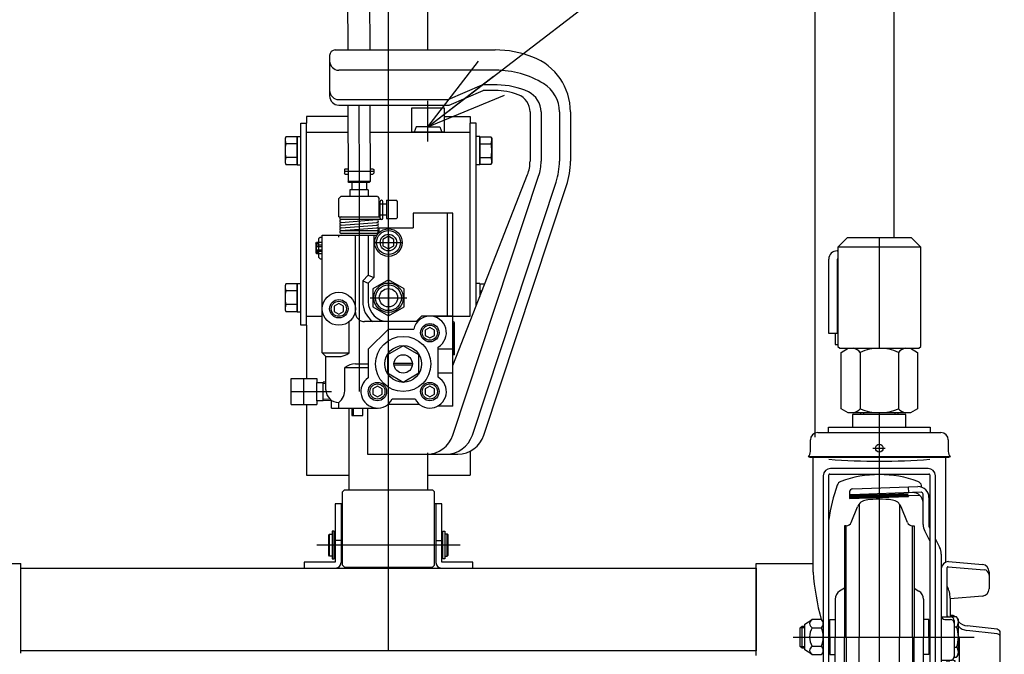
# Model space of a CAD drawing. Extents: x 17 to 367, y 11 to 246.
# Drawn here: x 38 to 73, y 61 to 84 of the extents above; entities that cross this region are included whole.
import ezdxf

# ---------------------------------------------------------------- set-up
doc = ezdxf.new("R2010")
doc.units = 0
doc.linetypes.add('CENTER', pattern=[51, 31.8, -6.4, 6.4, -6.4])
doc.linetypes.add('DASHED', pattern=[19.1, 12.7, -6.4])
doc.layers.get('0').update_dxf_attribs({"linetype": 'CONTINUOUS'})
for name, color, linetype in [('LAYER002', 7, 'CONTINUOUS'), ('LAYER004', 7, 'CONTINUOUS'), ('LAYER005', 7, 'CONTINUOUS'), ('LAYER007', 7, 'CONTINUOUS')]:
    doc.layers.add(name, color=color, linetype=linetype)
doc.styles.add('ED_VECTOR', font='MONOTXT.SHX', dxfattribs={"bigfont": 'BIGFONT.SHX'})

# ---------------------------------------------------------------- blocks, each defined once
blk = doc.blocks.new('BLKF072')
at = {"color": 3, "linetype": 'CONTINUOUS'}
for p, q in [((48.640518, 118.547418), (49.807181, 118.550444)), ((50.973844, 118.553469), (49.807181, 118.550444)), ((47.809317, 117.724098), (47.809428, 117.68147)), ((49.809767, 117.553324), (47.943107, 117.548483)), ((48.943103, 117.551077), (48.945091, 116.784413)), ((49.809767, 117.553324), (51.676427, 117.558165)), ((50.676431, 117.555572), (50.678419, 116.788908)), ((51.809304, 117.734472), (51.809414, 117.691844)), ((49.811842, 116.753327), (48.978511, 116.751166)), ((49.157514, 116.75163), (49.160124, 115.745202)), ((49.511843, 116.752549), (49.478596, 116.719129)), ((49.487288, 115.74605), (49.484678, 116.752478)), ((50.111841, 116.754105), (49.511843, 116.752549)), ((50.645172, 116.755488), (49.811842, 116.753327)), ((50.111841, 116.754105), (50.14526, 116.720858)), ((50.139006, 116.754175), (50.141616, 115.747747)), ((50.46878, 115.748596), (50.46617, 116.755024)), ((49.160124, 115.745202), (49.26461, 115.685237)), ((49.201277, 115.685073), (50.427939, 115.688254)), ((50.364606, 115.68809), (50.46878, 115.748596)), ((50.427939, 115.688254), (50.428458, 115.488255)), ((49.265128, 115.485238), (49.160955, 115.424733)), ((49.160955, 115.424733), (49.16168, 115.145204)), ((49.201277, 115.685073), (49.201795, 115.485074)), ((50.428458, 115.488255), (49.201795, 115.485074)), ((49.488119, 115.425581), (49.488844, 115.146052)), ((50.143172, 115.147749), (50.142447, 115.427278)), ((50.469611, 115.428127), (50.365125, 115.488091)), ((50.470336, 115.148598), (50.469611, 115.428127)), ((49.16168, 115.145204), (49.266166, 115.085239)), ((49.266166, 115.085239), (50.366162, 115.088092)), ((49.449499, 115.085715), (49.416252, 115.052295)), ((49.416252, 115.052295), (49.44304, 104.723097)), ((50.182829, 115.087617), (49.449499, 115.085715)), ((50.182829, 115.087617), (50.216249, 115.05437)), ((50.216249, 115.05437), (50.243044, 104.722489)), ((50.366162, 115.088092), (50.470336, 115.148598)), ((49.44582, 103.651119), (49.498794, 83.224683)), ((50.245814, 103.654363), (50.29882, 83.215904)), ((49.503981, 81.224683), (49.511171, 78.452418)), ((50.303984, 81.224683), (50.311168, 78.454493)), ((50.311168, 78.454493), (49.511171, 78.452418)), ((49.54459, 78.419172), (49.511171, 78.452418)), ((50.277921, 78.421073), (49.54459, 78.419172)), ((50.311168, 78.454493), (50.277921, 78.421073))]:
    blk.add_line(p, q, dxfattribs=at)
at = {"color": 6, "linetype": 'CENTER'}
for p, q in [((49.807181, 118.550444), (49.898791, 83.226449)), ((49.90398, 81.225647), (49.911256, 78.420123))]:
    blk.add_line(p, q, dxfattribs=at)
at = {"color": 5, "linetype": 'CENTER'}
for p, q in [((47.824541, 117.88151), (47.808909, 117.88147)), ((51.793264, 117.891803), (51.808896, 117.891843))]:
    blk.add_line(p, q, dxfattribs=at)
at = {"color": 8, "linetype": 'CONTINUOUS'}
blk.add_line((50.216249, 115.05437), (49.416252, 115.052295), dxfattribs=at)
at = {"color": 3, "linetype": 'CONTINUOUS'}
for centre, radius, start, end in [((49.824204, 111.986676), 6.666667, 100.22725, 101.951483), ((49.824204, 111.986676), 6.666667, 78.3457, 80.069934), ((48.609315, 117.726173), 0.8, 101.951483, 180.148592), ((51.009307, 117.732397), 0.8, 0.148592, 78.3457), ((47.942761, 117.681816), 0.133333, 180.148592, 270.148592), ((51.676082, 117.691498), 0.133333, 270.148592, 0.148592), ((48.978425, 116.784499), 0.033333, 180.148592, 270.148592), ((50.645086, 116.788821), 0.033333, 270.148592, 0.148592), ((49.323208, 115.937631), 0.252241, 270.148592, 310.578488), ((49.812226, 116.605272), 0.918611, 249.284527, 291.012656), ((50.3047, 115.940177), 0.252241, 229.718695, 270.148592), ((49.325035, 115.233152), 0.252241, 49.718695, 90.148592), ((49.817509, 114.568057), 0.918611, 69.284527, 111.012656), ((50.306527, 115.235697), 0.252241, 90.148592, 130.578488), ((49.324764, 115.337633), 0.252241, 270.148592, 310.578488), ((49.813782, 116.005274), 0.918611, 249.284527, 291.012656), ((50.306256, 115.340179), 0.252241, 229.718695, 270.148592)]:
    blk.add_arc(centre, radius, start, end, dxfattribs=at)
blk.add_point((49.816164, 115.086666), dxfattribs=at)
blk = doc.blocks.new('BLKF078')
at = {"color": 3, "linetype": 'CONTINUOUS'}
for p, q in [((51.976885, 80.443216), (51.910218, 80.243216)), ((52.410218, 80.443216), (51.976885, 80.443216)), ((52.410218, 80.443216), (52.843552, 80.443216)), ((52.843552, 80.443216), (52.910218, 80.243216)), ((52.410218, 80.243216), (51.910218, 80.243216)), ((52.410218, 80.243216), (52.910218, 80.243216))]:
    blk.add_line(p, q, dxfattribs=at)
blk = doc.blocks.new('EDTIP_ARROW_S')
at = {"color": 0, "linetype": 'CONTINUOUS'}
for q in [(-0.965926, 0.258819), (-1, 0), (-0.965926, -0.258819)]:
    blk.add_line((0, 0), q, dxfattribs=at)
blk = doc.blocks.new('EDDIM079')
at = {"layer": 'LAYER002', "color": 5, "linetype": 'CONTINUOUS'}
for p, q in [((52.410218, 80.443216), (69.16232, 93.306747)), ((69.16232, 93.306747), (79.140775, 93.306747))]:
    blk.add_line(p, q, dxfattribs=at)
at = {"layer": 'LAYER002', "color": 5, "linetype": 'CONTINUOUS', "xscale": 3, "yscale": 3, "rotation": 217.51978}
blk.add_blockref('EDTIP_ARROW_S', (52.410218, 80.443216), dxfattribs=at)
at = {"layer": 'LAYER002', "color": 3, "linetype": 'CONTINUOUS', "style": 'ED_VECTOR', "width": 0.833333}
blk.add_text('給油口', height=3, dxfattribs=at).set_placement((70.640771, 94.306738))
blk = doc.blocks.new('BLKF085')
at = {"layer": 'LAYER004', "color": 3, "linetype": 'CONTINUOUS'}
for p, q in [((69.743552, 70.009882), (67.810218, 70.009882)), ((67.810218, 70.009882), (67.810218, 69.556549)), ((68.110218, 70.009882), (68.110218, 70.076549)), ((68.776885, 70.009882), (68.776885, 69.556549)), ((69.443552, 70.076549), (69.443552, 70.009882)), ((69.743552, 69.556549), (69.743552, 70.009882)), ((66.543552, 69.356549), (71.010218, 69.356549)), ((66.930218, 69.35578), (66.930218, 69.556549)), ((66.930218, 69.556549), (70.623552, 69.556549)), ((70.623552, 69.556549), (70.623552, 69.35578)), ((66.276885, 68.669882), (66.276885, 69.089882)), ((71.276885, 69.089882), (71.276885, 68.669882)), ((66.270218, 68.449882), (66.203552, 68.473357)), ((71.283552, 68.449882), (66.270218, 68.449882)), ((66.376885, 64.299882), (66.376885, 68.449882)), ((71.176885, 68.436549), (71.176885, 64.653616)), ((71.350218, 68.473357), (71.283552, 68.449882)), ((66.976885, 67.853216), (70.576885, 67.853216)), ((70.543552, 68.053216), (67.010218, 68.053216)), ((66.743552, 67.786549), (66.743552, 60.686549)), ((66.943552, 60.686549), (66.943552, 67.819882)), ((70.610218, 67.819882), (70.610218, 60.686549)), ((70.810218, 60.686549), (70.810218, 67.786549)), ((67.575317, 65.976549), (67.510218, 65.976549)), ((69.978453, 65.976549), (70.043552, 65.976549)), ((66.076885, 62.409882), (66.343552, 62.576549)), ((66.676885, 62.576549), (66.343552, 62.576549)), ((65.910218, 62.280082), (65.976885, 62.343216)), ((65.910218, 61.606349), (65.910218, 62.280082)), ((65.976885, 62.343216), (66.076885, 62.343216)), ((66.076885, 61.476549), (66.076885, 62.409882)), ((66.343552, 62.283216), (66.676885, 62.283216)), ((65.976885, 61.543216), (65.910218, 61.606349)), ((66.076885, 61.543216), (65.976885, 61.543216)), ((66.343552, 61.309882), (66.076885, 61.476549)), ((66.676885, 61.603216), (66.343552, 61.603216)), ((66.343552, 61.309882), (66.676885, 61.309882)), ((66.743552, 60.686549), (66.943552, 60.686549)), ((70.610218, 60.686549), (70.810218, 60.686549)), ((67.575317, 57.909882), (67.510218, 57.909882)), ((69.978453, 57.909882), (70.043552, 57.909882))]:
    blk.add_line(p, q, dxfattribs=at)
at = {"layer": 'LAYER004', "color": 6, "linetype": 'CONTINUOUS'}
for p, q in [((68.200418, 70.076549), (68.200418, 70.009882)), ((69.353352, 70.009882), (69.353352, 70.076549)), ((71.350218, 68.473357), (66.203552, 68.473357)), ((68.041126, 66.756733), (68.04075, 61.943216)), ((69.512644, 66.756733), (69.51302, 61.943216)), ((67.575317, 61.943216), (67.575317, 65.976549)), ((69.978453, 61.943216), (69.978453, 65.976549)), ((66.076885, 62.280082), (65.910218, 62.280082)), ((65.976885, 61.543216), (65.976885, 62.343216)), ((67.575317, 61.943216), (67.575317, 57.909882)), ((68.041126, 57.129699), (68.04075, 61.943216)), ((69.512644, 57.129699), (69.51302, 61.943216)), ((69.978453, 61.943216), (69.978453, 57.909882)), ((65.910218, 61.606349), (66.076885, 61.606349))]:
    blk.add_line(p, q, dxfattribs=at)
at = {"layer": 'LAYER004', "color": 6, "linetype": 'CENTER'}
blk.add_line((65.655342, 61.943216), (72.221433, 61.943216), dxfattribs=at)
at = {"layer": 'LAYER004', "color": 3, "linetype": 'CONTINUOUS'}
blk.add_circle((68.776885, 68.789882), 0.14, dxfattribs=at)
for centre, radius, start, end in [((66.543552, 69.089882), 0.266667, 90, 180), ((71.010218, 69.089882), 0.266667, 0, 90), ((65.976885, 68.669882), 0.3, 319.073937, 0), ((71.576885, 68.669882), 0.3, 180, 220.926063), ((67.010218, 67.786549), 0.266667, 90, 180), ((66.976885, 67.819882), 0.033333, 90, 180), ((70.543552, 67.786549), 0.266667, 0, 90), ((70.576885, 67.819882), 0.033333, 0, 90), ((67.445901, 67.396991), 0.2, 110.128289, 166.097313), ((68.776885, 63.765464), 4.067752, 69.871711, 110.128289), ((70.107868, 67.396991), 0.2, 10.139926, 69.871711), ((73.429134, 65.255266), 6.554013, 160.481407, 171.713219), ((68.776885, 63.609882), 3.333333, 81.799099, 98.200901), ((75.374127, 64.935103), 9.019638, 184.038478, 195.15855), ((66.412325, 62.429882), 0.16199, 115.122296, 244.877704), ((66.548885, 62.429882), 0.194667, 311.11209, 48.88791), ((66.917001, 61.943216), 0.666667, 149.33617, 210.66383), ((65.843218, 61.943216), 0.900333, 337.812554, 22.187446), ((66.412325, 61.456549), 0.16199, 115.122296, 244.877704), ((66.548885, 61.456549), 0.194667, 311.11209, 48.88791), ((68.776885, 60.276549), 3.333333, 261.799099, 278.200901)]:
    blk.add_arc(centre, radius, start, end, dxfattribs=at)
at = {"layer": 'LAYER004', "color": 6, "linetype": 'CONTINUOUS'}
blk.add_arc((68.776885, 93.561549), 25.241667, 265.834869, 274.165131, dxfattribs=at)
at = {"layer": 'LAYER005', "color": 6, "linetype": 'CENTER'}
blk.add_line((68.540141, 68.789882), (68.985418, 68.789882), dxfattribs=at)
at = {"layer": 'LAYER005', "color": 3, "linetype": 'CONTINUOUS'}
for p, q in [((67.690218, 67.181076), (67.697733, 66.965887)), ((70.304229, 67.193122), (67.759608, 67.104262)), ((67.818817, 67.318981), (70.176885, 67.401327)), ((67.697733, 66.965887), (69.829767, 67.040339)), ((69.828525, 67.075891), (70.239696, 67.090249)), ((69.828809, 67.067748), (69.829767, 67.040339)), ((70.363552, 66.026463), (70.363552, 67.126159)), ((70.576885, 67.001327), (70.576885, 65.948927)), ((67.760753, 66.101628), (67.987587, 66.663062)), ((69.793016, 66.101628), (69.566182, 66.663062)), ((67.510218, 65.976549), (67.510218, 65.949882)), ((67.510218, 65.949882), (67.510218, 61.943216)), ((70.043552, 65.976549), (70.043552, 65.949882)), ((70.043552, 65.949882), (70.043552, 61.943216)), ((70.422703, 65.78234), (70.610218, 65.418113)), ((70.576885, 65.948927), (70.610218, 65.88418)), ((70.810218, 65.495703), (70.9644, 65.196222)), ((71.023552, 64.952099), (71.023552, 60.758088)), ((71.290218, 64.678898), (72.512754, 64.575214)), ((71.023552, 64.412231), (71.023552, 60.758088)), ((71.236885, 62.678094), (71.236885, 64.461741)), ((71.270218, 64.493146), (72.573304, 64.385808)), ((72.756885, 64.309501), (72.756885, 63.694542)), ((67.510218, 63.710775), (67.338158, 63.607078)), ((70.043552, 63.710775), (70.215612, 63.607078)), ((67.176885, 63.321585), (67.176885, 61.943216)), ((70.376885, 63.321585), (70.376885, 61.943216)), ((71.343552, 63.345785), (71.343552, 62.678094)), ((72.51346, 63.42889), (71.345223, 63.326682)), ((66.976885, 62.576549), (67.176885, 62.576549)), ((70.576885, 62.576549), (70.376885, 62.576549)), ((71.028675, 62.678094), (71.356885, 62.678094)), ((71.156885, 62.581365), (71.356885, 62.581365)), ((71.256885, 62.693216), (71.25607, 62.678094)), ((71.276885, 62.693216), (71.256885, 62.693216)), ((71.27607, 62.678094), (71.276885, 62.693216)), ((71.423552, 62.723785), (71.343552, 62.723785)), ((71.576885, 62.674526), (71.387521, 62.674526)), ((71.490218, 62.54476), (71.490218, 61.233529)), ((71.643552, 62.576549), (71.576885, 62.674526)), ((71.643552, 61.309882), (71.643552, 62.576549)), ((71.490218, 62.308871), (71.576885, 62.308871)), ((73.045173, 62.063598), (71.954127, 62.18675)), ((73.045173, 62.223478), (71.966528, 62.34523)), ((67.176885, 60.564847), (67.176885, 61.943216)), ((67.510218, 57.936549), (67.510218, 61.943216)), ((70.043552, 57.936549), (70.043552, 61.943216)), ((70.376885, 60.564847), (70.376885, 61.943216)), ((71.690218, 60.36836), (71.690218, 61.86342)), ((73.163552, 60.800707), (73.163552, 62.090986)), ((71.490218, 61.577561), (71.576885, 61.577561)), ((66.976885, 61.309882), (67.176885, 61.309882)), ((70.576885, 61.309882), (70.376885, 61.309882)), ((71.023552, 61.100195), (71.356885, 61.100195)), ((71.236885, 60.758088), (71.236885, 61.100195)), ((71.256885, 60.81466), (71.322099, 61.100358)), ((71.256885, 60.758088), (71.322813, 61.100195)), ((71.526885, 61.075674), (71.395037, 61.10577)), ((71.46936, 60.777173), (71.526885, 61.075674)), ((71.488453, 61.211905), (71.576885, 61.211905)), ((71.576885, 61.211905), (71.643552, 61.309882)), ((71.023552, 60.758088), (71.256885, 60.758088)), ((71.236885, 60.81466), (71.256885, 60.81466)), ((71.256885, 60.81466), (71.256885, 60.758088)), ((71.043552, 60.587993), (71.240243, 60.587993)), ((71.350596, 60.615738), (71.383238, 60.615738)), ((71.804977, 60.31554), (73.010444, 60.606282)), ((67.510218, 60.175656), (67.338158, 60.279353)), ((70.043552, 60.175656), (70.215612, 60.279353)), ((71.398433, 60.190653), (71.258906, 60.25367)), ((71.476885, 60.013435), (71.476885, 60.069138)), ((71.476885, 60.013435), (71.876885, 60.013435)), ((71.943552, 60.080101), (71.943552, 60.15522)), ((67.510218, 57.909882), (67.510218, 57.936549)), ((70.043552, 57.909882), (70.043552, 57.936549)), ((67.760753, 57.784804), (67.987587, 57.223369)), ((69.793016, 57.784804), (69.566182, 57.223369))]:
    blk.add_line(p, q, dxfattribs=at)
at = {"layer": 'LAYER005', "color": 6, "linetype": 'CONTINUOUS'}
for p, q in [((67.708571, 67.077596), (69.825883, 67.151535)), ((69.823883, 67.385677), (69.831184, 67.176603)), ((67.695767, 67.022177), (69.827801, 67.09663)), ((67.696711, 67.051433), (69.826782, 67.125816)), ((67.696776, 66.993296), (69.828809, 67.067748)), ((70.810218, 60.881353), (71.023552, 60.881353))]:
    blk.add_line(p, q, dxfattribs=at)
at = {"layer": 'LAYER005', "color": 3, "linetype": 'CONTINUOUS'}
for centre, radius, start, end in [((67.82347, 67.185729), 0.133333, 92, 182), ((69.996885, 66.8155), 0.366667, 0, 92), ((70.176885, 67.001327), 0.4, 0, 90), ((70.296885, 67.126159), 0.066667, 0, 92), ((64.124635, 65.241933), 6.554013, 18.984299, 19.518593), ((67.761935, 67.037636), 0.066667, 92, 182), ((68.358461, 66.51322), 0.4, 98.200901, 158), ((69.195309, 66.51322), 0.4, 22, 81.799099), ((67.575317, 66.176549), 0.2, 270, 338), ((69.978453, 66.176549), 0.2, 202, 270), ((70.896885, 66.026463), 0.533333, 180, 207.240777), ((70.490218, 64.952099), 0.533333, 0, 27.240777), ((71.290218, 64.412231), 0.266667, 90, 180), ((71.270218, 64.459813), 0.033333, 90, 180), ((72.490218, 64.309501), 0.266667, 0, 85.152299), ((72.556885, 64.186483), 0.2, 0, 85.291028), ((67.510218, 63.321585), 0.333333, 121.076469, 180), ((70.043552, 63.321585), 0.333333, 0, 58.923531), ((70.410218, 63.354444), 0.933333, 0, 27.66045), ((72.490218, 63.694542), 0.266667, 275, 0), ((71.156885, 62.714698), 0.133333, 180, 270), ((71.356885, 62.54476), 0.133333, 0, 90), ((71.356885, 62.448032), 0.133333, 0, 90), ((71.423552, 62.590451), 0.133333, 39.09146, 90), ((71.359524, 62.491699), 0.284028, 319.932013, 40.067987), ((72.026348, 62.875198), 0.533333, 224.131452, 263.56), ((70.60744, 61.943216), 1.036111, 339.334522, 20.665478), ((72.013947, 62.716718), 0.533333, 226.013276, 263.56), ((73.030218, 62.090986), 0.133333, 0, 83.56), ((71.490218, 61.86342), 0.2, 0, 39.944505), ((73.030218, 61.931106), 0.133333, 0, 83.56), ((71.359524, 61.394733), 0.284028, 319.932013, 40.067987), ((71.356885, 61.233529), 0.133333, 270, 0), ((71.043552, 60.821327), 0.233333, 180, 270), ((71.240243, 60.821327), 0.233333, 270, 349.092193), ((71.356885, 60.635677), 0.133333, 0, 43.388881), ((72.963552, 60.800707), 0.2, 283.56, 0), ((67.510218, 60.564847), 0.333333, 180, 238.923531), ((70.043552, 60.564847), 0.333333, 301.076469, 0), ((71.423552, 60.618213), 0.4, 184.222516, 245.693777), ((71.383238, 60.515738), 0.1, 17.604396, 90), ((71.732733, 60.626634), 0.266667, 197.604396, 257.264323), ((71.756731, 60.626634), 0.266667, 178.056533, 254.845835), ((71.585764, 59.976369), 0.4, 26.559565, 77.264323), ((71.582453, 59.98315), 0.4, 25.478693, 74.845835), ((71.343552, 60.069138), 0.133333, 0, 65.693777), ((71.876885, 60.080101), 0.066667, 270, 0), ((67.575317, 57.709882), 0.2, 22, 90), ((69.978453, 57.709882), 0.2, 90, 158), ((68.358461, 57.373212), 0.4, 202, 261.799099), ((69.195309, 57.373212), 0.4, 278.200901, 338)]:
    blk.add_arc(centre, radius, start, end, dxfattribs=at)
at = {"layer": 'LAYER007', "color": 3, "linetype": 'CONTINUOUS'}
for p, q in [((66.976885, 61.943216), (66.976885, 62.576549)), ((70.576885, 61.943216), (70.576885, 62.576549)), ((66.976885, 61.943216), (66.976885, 61.309882)), ((70.576885, 61.943216), (70.576885, 61.309882))]:
    blk.add_line(p, q, dxfattribs=at)

msp = doc.modelspace()

# ---------------------------------------------------------------- linework, layer by layer
at = {"color": 2, "linetype": 'CONTINUOUS'}
for p, q in [((52.400218, 83.224683), (52.400218, 103.063216)), ((49.553552, 67.276549), (49.553552, 70.243216)), ((52.400218, 67.276549), (52.400218, 68.615578))]:
    msp.add_line(p, q, dxfattribs=at)
at = {"color": 8, "linetype": 'CONTINUOUS'}
for p, q in [((49.043552, 83.224683), (54.843552, 83.224683)), ((48.843552, 83.024683), (48.843552, 81.558016)), ((54.866511, 82.49135), (49.176885, 82.49135)), ((53.135588, 81.424683), (54.371994, 81.958016)), ((54.913824, 81.958016), (54.371994, 81.958016)), ((49.176885, 81.424683), (53.135588, 81.424683)), ((53.176885, 81.224683), (54.413291, 81.758016)), ((54.843552, 81.758016), (54.413291, 81.758016)), ((49.176885, 81.224683), (53.176885, 81.224683)), ((53.010218, 81.109883), (51.810218, 81.109883)), ((51.810218, 81.109883), (51.810218, 80.243216)), ((53.010218, 80.243216), (53.010218, 81.109883)), ((56.110218, 80.979603), (56.110218, 79.191423)), ((56.510218, 80.979603), (56.510218, 79.191423)), ((57.176885, 80.979603), (57.176885, 79.191423)), ((57.576885, 80.979603), (57.576885, 79.191423)), ((53.010218, 80.243216), (51.810218, 80.243216)), ((49.376885, 78.886788), (49.410218, 78.920121)), ((49.410218, 78.920121), (49.376885, 78.886788)), ((49.410218, 78.920121), (49.507128, 78.920121)), ((50.307469, 78.920121), (50.410218, 78.920121)), ((50.410218, 78.920121), (50.443552, 78.886788)), ((49.376885, 78.886788), (49.376885, 78.753454)), ((49.410218, 78.720121), (49.376885, 78.753454)), ((49.410218, 78.720121), (49.512968, 78.720121)), ((50.313309, 78.720121), (50.410218, 78.720121)), ((50.410218, 78.720121), (50.443552, 78.753454)), ((50.443552, 78.886788), (50.443552, 78.753454)), ((53.310218, 71.793113), (56.018331, 78.705019)), ((53.315996, 69.2623), (56.422409, 78.646725)), ((49.643552, 78.412165), (49.643552, 78.153454)), ((50.176885, 78.427737), (50.176885, 78.153454)), ((54.018237, 69.2623), (57.055303, 78.437226)), ((54.439582, 69.2623), (57.435039, 78.311526)), ((49.243552, 77.909883), (49.176885, 77.843216)), ((49.176885, 77.176549), (49.176885, 77.843216)), ((50.576885, 77.909883), (49.243552, 77.909883)), ((50.243552, 78.153454), (49.576885, 78.153454)), ((49.576885, 78.153454), (49.576885, 77.909883)), ((50.243552, 78.153454), (50.243552, 77.909883)), ((50.576885, 77.909883), (50.643552, 77.843216)), ((50.643552, 77.176549), (50.643552, 77.843216)), ((50.643552, 77.643216), (50.910218, 77.643216)), ((50.676885, 77.126549), (50.676885, 77.726549)), ((50.776885, 77.126549), (50.776885, 77.726549)), ((50.910218, 77.776549), (50.910218, 77.109883)), ((50.910218, 77.776549), (51.263552, 77.776549)), ((51.310218, 77.729883), (51.263552, 77.776549)), ((51.310218, 77.156549), (51.310218, 77.729883)), ((49.176885, 77.176549), (50.676885, 77.176549)), ((50.643552, 77.243216), (50.910218, 77.243216)), ((51.263552, 77.109883), (51.310218, 77.156549)), ((51.876885, 77.309883), (51.876885, 76.776549)), ((53.310218, 77.309883), (51.876885, 77.309883)), ((53.110218, 77.309883), (53.110218, 73.576549)), ((53.310218, 70.309883), (53.310218, 77.309883)), ((50.726885, 77.076549), (49.260218, 77.076549)), ((49.264064, 76.976697), (50.556372, 77.076401)), ((49.264064, 76.876697), (50.556372, 76.976401)), ((49.264064, 76.776697), (50.556372, 76.876401)), ((49.264064, 76.676697), (50.556372, 76.776401)), ((50.643552, 76.615894), (50.643552, 76.776549)), ((50.643552, 76.776549), (51.876885, 76.776549)), ((50.910218, 77.109883), (51.263552, 77.109883)), ((48.496885, 76.429883), (48.443552, 76.376549)), ((48.576885, 76.429883), (48.496885, 76.429883)), ((48.576885, 76.509883), (50.553932, 76.509883)), ((48.576885, 72.243216), (48.576885, 76.509883)), ((49.176885, 76.443216), (49.176885, 76.509883)), ((49.246885, 76.676549), (50.560218, 76.676549)), ((50.560218, 76.576549), (49.260218, 76.576549)), ((49.776885, 73.709883), (49.776885, 76.509883)), ((50.243552, 76.509883), (50.243552, 75.059392)), ((50.443552, 76.509883), (50.443552, 74.976549)), ((48.343552, 76.209883), (48.368344, 76.243216)), ((48.343552, 76.209883), (48.343552, 75.876549)), ((48.368344, 75.843216), (48.368344, 76.243216)), ((48.576885, 76.243216), (48.368344, 76.243216)), ((48.443552, 76.376549), (48.443552, 75.709883)), ((48.368344, 75.843216), (48.343552, 75.876549)), ((48.368344, 75.843216), (48.576885, 75.843216)), ((48.443552, 75.709883), (48.496885, 75.656549)), ((48.496885, 75.656549), (48.576885, 75.656549)), ((50.243552, 75.059392), (50.043552, 74.859392)), ((50.243552, 75.059392), (50.443552, 74.976549)), ((50.043552, 74.859392), (50.043552, 74.109883)), ((50.043552, 74.859392), (50.243552, 74.776549)), ((50.443552, 74.976549), (50.243552, 74.776549)), ((50.243552, 74.776549), (50.243552, 74.109883)), ((49.176885, 74.035666), (49.010218, 73.939441)), ((49.010218, 73.939441), (49.010218, 73.746991)), ((49.343552, 73.939441), (49.176885, 74.035666)), ((49.343552, 73.746991), (49.343552, 73.939441)), ((49.010218, 73.746991), (49.176885, 73.650766)), ((49.176885, 73.650766), (49.343552, 73.746991)), ((52.176885, 73.576549), (51.976885, 73.376549)), ((53.310218, 73.576549), (52.176885, 73.576549)), ((49.554009, 72.243216), (49.554009, 73.369508)), ((51.976885, 73.376549), (50.110218, 73.376549)), ((53.336885, 72.176549), (53.336885, 73.303216)), ((53.376885, 72.176549), (53.376885, 73.303216)), ((50.243552, 72.376549), (50.976885, 73.109883)), ((50.976885, 73.109883), (51.891887, 73.109883)), ((52.476885, 73.168999), (52.310218, 73.072774)), ((52.310218, 73.072774), (52.310218, 72.880324)), ((52.310218, 72.880324), (52.476885, 72.784099)), ((52.643552, 73.072774), (52.476885, 73.168999)), ((52.476885, 72.784099), (52.643552, 72.880324)), ((52.643552, 72.880324), (52.643552, 73.072774)), ((51.510218, 72.497546), (50.943552, 72.170381)), ((52.076885, 72.170381), (51.510218, 72.497546)), ((48.710218, 72.109883), (48.576885, 72.243216)), ((48.576885, 72.243216), (49.554009, 72.243216)), ((50.243552, 72.376549), (50.243552, 71.342104)), ((50.943552, 72.170381), (50.943552, 71.516051)), ((52.076885, 71.516051), (52.076885, 72.170381)), ((52.776885, 71.362831), (52.776885, 72.456934)), ((53.310218, 72.376549), (52.776885, 72.376549)), ((53.376885, 72.176549), (53.336885, 72.176549)), ((48.710218, 72.109883), (49.154009, 72.109883)), ((48.710218, 70.909883), (48.710218, 72.109883)), ((49.776885, 71.843216), (50.243552, 71.843216)), ((51.178483, 71.876549), (51.840518, 71.876549)), ((51.178483, 71.809883), (51.840518, 71.809883)), ((49.399552, 70.940517), (49.399552, 71.709883)), ((49.399552, 71.709883), (50.243552, 71.709883)), ((50.943552, 71.516051), (51.510218, 71.188886)), ((51.510218, 71.188886), (52.076885, 71.516051)), ((53.310218, 71.509883), (52.776885, 71.509883)), ((47.443552, 70.376549), (47.443552, 71.309883)), ((47.443552, 71.309883), (47.576885, 71.309883)), ((47.576885, 71.309883), (48.243552, 71.309883)), ((48.243552, 71.309883), (48.376885, 71.309883)), ((48.376885, 71.309883), (48.376885, 71.176549)), ((48.376885, 71.176549), (48.610218, 71.176549)), ((48.376885, 70.509883), (48.376885, 71.176549)), ((48.376885, 70.509883), (48.376885, 71.176549)), ((48.710218, 71.178229), (48.610218, 71.180767)), ((48.610218, 70.509883), (48.610218, 71.176549)), ((50.576885, 71.035666), (50.410218, 70.939441)), ((50.410218, 70.939441), (50.410218, 70.746991)), ((50.410218, 70.746991), (50.576885, 70.650766)), ((50.743552, 70.939441), (50.576885, 71.035666)), ((50.576885, 70.650766), (50.743552, 70.746991)), ((50.743552, 70.746991), (50.743552, 70.939441)), ((52.476885, 71.035666), (52.310218, 70.939441)), ((52.310218, 70.939441), (52.310218, 70.746991)), ((52.310218, 70.746991), (52.476885, 70.650766)), ((52.643552, 70.939441), (52.476885, 71.035666)), ((52.476885, 70.650766), (52.643552, 70.746991)), ((52.643552, 70.746991), (52.643552, 70.939441)), ((47.443552, 70.376549), (48.376885, 70.376549)), ((48.610218, 70.509883), (48.376885, 70.509883)), ((48.376885, 70.509883), (48.376885, 70.376549)), ((48.910218, 70.513279), (48.610218, 70.505665)), ((48.910218, 70.243216), (48.910218, 70.526912)), ((49.176885, 70.243216), (49.176885, 70.443216)), ((52.099761, 70.376549), (50.954009, 70.376549)), ((51.114369, 70.576549), (51.939401, 70.576549)), ((48.910218, 70.243216), (50.576885, 70.243216)), ((49.643552, 70.243216), (49.643552, 69.976549)), ((49.710218, 69.976549), (49.710218, 70.243216)), ((50.043552, 69.976549), (50.043552, 70.243216)), ((50.212587, 70.243216), (50.212587, 68.576549)), ((53.310218, 70.309883), (52.751759, 70.309883)), ((49.643552, 69.976549), (50.043552, 69.976549)), ((50.212587, 68.576549), (53.490242, 68.576549))]:
    msp.add_line(p, q, dxfattribs=at)
at = {"color": 5, "linetype": 'CENTER'}
for p, q in [((52.410218, 79.908564), (52.410218, 81.37523)), ((50.510218, 76.243216), (51.443552, 76.243216))]:
    msp.add_line(p, q, dxfattribs=at)
at = {"color": 7, "linetype": 'CONTINUOUS'}
for p, q in [((48.010218, 80.809883), (48.010218, 80.576549)), ((49.505057, 80.809883), (48.010218, 80.809883)), ((53.010218, 80.809883), (53.943552, 80.809883)), ((53.943552, 80.809883), (53.943552, 80.576549)), ((48.443552, 76.209883), (48.343552, 76.209883)), ((48.443552, 75.876549), (48.343552, 75.876549)), ((48.010218, 73.243216), (48.010218, 71.309883)), ((48.010218, 70.376549), (48.010218, 67.809883)), ((53.943552, 68.685196), (53.943552, 67.809883)), ((52.400218, 67.809883), (53.943552, 67.809883))]:
    msp.add_line(p, q, dxfattribs=at)
at = {"color": 3, "linetype": 'CONTINUOUS'}
for p, q in [((47.796885, 73.243216), (47.796885, 80.576549)), ((47.796885, 80.576549), (48.010218, 80.576549)), ((48.010218, 73.243216), (48.010218, 80.576549)), ((53.943552, 73.576549), (53.943552, 80.576549)), ((54.156885, 80.576549), (53.943552, 80.576549)), ((54.156885, 73.954057), (54.156885, 80.576549)), ((48.010218, 80.243216), (49.506526, 80.243216)), ((50.306529, 80.243216), (53.943552, 80.243216)), ((48.010218, 73.576549), (48.576885, 73.576549)), ((52.643552, 73.576549), (53.943552, 73.576549)), ((48.010218, 73.243216), (47.796885, 73.243216)), ((36.503975, 64.609883), (37.643552, 64.609883))]:
    msp.add_line(p, q, dxfattribs=at)
at = {"color": 7, "linetype": 'CENTER'}
for p, q in [((49.910218, 79.086788), (49.910218, 70.843216)), ((50.443552, 78.820121), (49.376885, 78.820121)), ((50.976885, 76.543216), (50.976885, 73.629883)), ((50.676885, 76.243216), (51.276885, 76.243216)), ((50.363552, 74.243216), (51.590218, 74.243216)), ((47.910218, 70.376549), (47.910218, 71.309883)), ((47.443552, 70.843216), (48.910218, 70.843216))]:
    msp.add_line(p, q, dxfattribs=at)
at = {"color": 5, "linetype": 'CONTINUOUS'}
for p, q in [((49.660218, 76.676549), (49.410218, 76.676549)), ((48.710218, 71.128213), (48.60895, 71.130783)), ((48.865646, 70.562164), (48.60895, 70.555649))]:
    msp.add_line(p, q, dxfattribs=at)
at = {"color": 8, "linetype": 'DASHED'}
for p, q in [((48.343552, 76.158716), (48.576885, 76.158716)), ((48.343552, 76.100966), (48.576885, 76.100966)), ((48.343552, 75.985466), (48.576885, 75.985466)), ((48.343552, 75.927716), (48.576885, 75.927716))]:
    msp.add_line(p, q, dxfattribs=at)
at = {"color": 1, "linetype": 'CONTINUOUS'}
for p, q in [((49.310218, 67.209883), (49.376885, 67.276549)), ((49.310218, 64.543216), (49.310218, 67.209883)), ((49.376885, 67.276549), (52.576885, 67.276549)), ((52.576885, 67.276549), (52.643552, 67.209883)), ((52.643552, 64.543216), (52.643552, 67.209883)), ((49.310218, 64.543216), (49.376885, 64.476549)), ((49.376885, 64.476549), (52.576885, 64.476549)), ((52.576885, 64.476549), (52.643552, 64.543216))]:
    msp.add_line(p, q, dxfattribs=at)
at = {"color": 8, "linetype": 'CONTINUOUS'}
for centre, radius in [((50.976885, 76.243216), 0.3), ((50.976885, 74.243216), 0.466667), ((49.176885, 73.843216), 0.6), ((49.176885, 73.843216), 0.333333), ((49.176885, 73.843216), 0.273333), ((52.476885, 72.976549), 0.333333), ((52.476885, 72.976549), 0.273333), ((51.510218, 71.843216), 1), ((51.510218, 71.843216), 0.666667), ((51.510218, 71.843216), 0.333333), ((50.576885, 70.843216), 0.333333), ((50.576885, 70.843216), 0.273333), ((52.476885, 70.843216), 0.333333), ((52.476885, 70.843216), 0.273333)]:
    msp.add_circle(centre, radius, dxfattribs=at)
for centre, radius, start, end in [((49.043552, 83.024683), 0.2, 90, 180), ((54.843552, 79.424683), 3.8, 68.899804, 90), ((55.443552, 80.979603), 2.133333, 360, 68.899804), ((49.176885, 82.824683), 0.333333, 180, 270), ((54.866511, 79.158016), 3.333333, 58.635009, 90), ((54.913824, 79.29135), 2.666667, 64.745508, 90), ((55.976885, 80.979603), 1.2, 0, 58.635009), ((49.176885, 81.758016), 0.333333, 180, 270), ((49.176885, 81.558016), 0.333333, 180, 270), ((54.843552, 79.424683), 2.333333, 68.899804, 90), ((55.443552, 80.979603), 0.666667, 360, 68.899804), ((55.710218, 80.979603), 0.8, 0, 64.745508), ((54.776885, 79.191423), 1.333333, 338.60455, 360), ((54.776885, 79.191423), 1.733333, 341.684528, 360), ((54.776885, 79.191423), 2.4, 341.684528, 360), ((54.776885, 79.191423), 2.8, 341.684528, 360), ((50.726885, 77.726549), 0.05, 0, 180), ((49.260218, 77.126549), 0.05, 88.17106, 274.411726), ((50.726885, 77.126549), 0.05, 180, 0), ((49.260218, 77.026549), 0.05, 88.17106, 274.411726), ((49.260218, 76.926549), 0.05, 85.614239, 274.360251), ((49.260218, 76.826549), 0.05, 85.614239, 274.411726), ((49.260218, 76.726549), 0.05, 85.614239, 274.411726), ((50.560218, 77.026549), 0.05, 265.614239, 94.411726), ((50.560218, 76.926549), 0.05, 265.614239, 94.411726), ((50.560218, 76.826549), 0.05, 265.614239, 94.360251), ((50.560218, 76.726549), 0.05, 270, 94.360251), ((49.260218, 76.626549), 0.05, 85.614239, 274.411726), ((50.560218, 76.626549), 0.05, 270, 90), ((50.976885, 74.109883), 0.933333, 180, 231.786789), ((50.976885, 74.109883), 0.733333, 180, 270), ((50.110218, 73.709883), 0.333333, 180, 270), ((52.476885, 72.976549), 0.6, 300, 167.160412), ((53.303552, 73.303216), 0.073333, 0, 90), ((53.303552, 73.303216), 0.033333, 0, 90), ((49.154009, 72.776549), 0.666667, 270, 306.869898), ((49.776885, 71.242623), 0.600593, 90, 128.922425), ((50.576885, 70.843216), 0.6, 123.748989, 333.6122), ((52.476885, 70.843216), 0.6, 206.3878, 60), ((49.176885, 70.909883), 0.466667, 180, 270), ((48.732885, 70.940517), 0.666667, 311.759088, 0), ((52.366655, 69.576549), 1, 270, 341.684528), ((53.068897, 69.576549), 1, 270, 341.684528), ((53.490242, 69.576549), 1, 270, 341.684528)]:
    msp.add_arc(centre, radius, start, end, dxfattribs=at)
at = {"color": 3, "linetype": 'CONTINUOUS'}
msp.add_point((50.976885, 74.243216), dxfattribs=at)
msp.add_point((50.976885, 74.243216), dxfattribs=at)
at = {"color": 1, "linetype": 'CONTINUOUS'}
msp.add_point((50.976885, 65.276549), dxfattribs=at)
at = {"layer": 'LAYER002', "color": 6, "linetype": 'CENTER'}
for p, q in [((50.976885, 61.443216), (50.976885, 149.943216)), ((68.776885, 76.409883), (68.776885, 72.409883)), ((68.776472, 70.076549), (68.776472, 56.943216)), ((53.576885, 65.276549), (48.376885, 65.276549)), ((53.576885, 65.276549), (48.376885, 65.276549))]:
    msp.add_line(p, q, dxfattribs=at)
at = {"layer": 'LAYER002', "color": 3, "linetype": 'CONTINUOUS'}
for p, q in [((69.310218, 76.409883), (69.310218, 145.943216)), ((66.443552, 103.063216), (66.443552, 69.190553)), ((67.243552, 75.943216), (67.276885, 75.943216)), ((66.943552, 72.943216), (66.943552, 75.643216)), ((67.276885, 75.643216), (67.243552, 75.643216)), ((67.243552, 75.643216), (67.243552, 72.943216)), ((67.243552, 72.943216), (66.943552, 72.943216)), ((49.010218, 65.779883), (48.933552, 65.779883)), ((48.933552, 65.779883), (48.933552, 64.773216)), ((49.010218, 64.773216), (49.010218, 65.779883)), ((52.943552, 64.773216), (52.943552, 65.779883)), ((52.943552, 65.779883), (53.020218, 65.779883)), ((53.020218, 65.779883), (53.020218, 64.773216)), ((48.810218, 65.643216), (48.843552, 65.676549)), ((48.810218, 64.909883), (48.810218, 65.643216)), ((48.843552, 64.876549), (48.843552, 65.676549)), ((48.843552, 65.676549), (48.933552, 65.676549)), ((49.010218, 65.676549), (49.043552, 65.676549)), ((52.910218, 65.676549), (52.943552, 65.676549)), ((53.110218, 65.676549), (53.020218, 65.676549)), ((53.110218, 64.876549), (53.110218, 65.676549)), ((53.143552, 65.643216), (53.110218, 65.676549)), ((53.143552, 64.909883), (53.143552, 65.643216)), ((48.843552, 64.876549), (48.810218, 64.909883)), ((48.933552, 64.876549), (48.843552, 64.876549)), ((48.933552, 64.773216), (49.010218, 64.773216)), ((49.010218, 64.876549), (49.043552, 64.876549)), ((52.910218, 64.876549), (52.943552, 64.876549)), ((53.020218, 64.773216), (52.943552, 64.773216)), ((53.020218, 64.876549), (53.110218, 64.876549)), ((53.110218, 64.876549), (53.143552, 64.909883)), ((37.643552, 61.359752), (37.643552, 64.609883)), ((64.310218, 61.276549), (64.310218, 64.609883)), ((64.310218, 64.609883), (66.376885, 64.609883))]:
    msp.add_line(p, q, dxfattribs=at)
at = {"layer": 'LAYER002', "color": 7, "linetype": 'CONTINUOUS'}
for p, q in [((47.254618, 80.076919), (47.230218, 80.009883)), ((47.230218, 80.009883), (47.230218, 79.143216)), ((47.663552, 80.076919), (47.254618, 80.076919)), ((47.663552, 79.076179), (47.663552, 80.076919)), ((54.290218, 79.076179), (54.290218, 80.076919)), ((54.290218, 80.076919), (54.699152, 80.076919)), ((54.699152, 80.076919), (54.723552, 80.009883)), ((54.723552, 80.009883), (54.723552, 79.143216)), ((47.663552, 79.826734), (47.254618, 79.826734)), ((54.290218, 79.826734), (54.699152, 79.826734)), ((47.663552, 79.326364), (47.254618, 79.326364)), ((54.290218, 79.326364), (54.699152, 79.326364)), ((47.230218, 79.143216), (47.254618, 79.076179)), ((47.254618, 79.076179), (47.663552, 79.076179)), ((54.699152, 79.076179), (54.290218, 79.076179)), ((54.723552, 79.143216), (54.699152, 79.076179)), ((47.254618, 74.743586), (47.230218, 74.676549)), ((47.230218, 74.676549), (47.230218, 73.809883)), ((47.663552, 74.743586), (47.254618, 74.743586)), ((47.663552, 73.742846), (47.663552, 74.743586)), ((54.290218, 74.743586), (54.466226, 74.743586)), ((47.663552, 74.493401), (47.254618, 74.493401)), ((54.290218, 74.493401), (54.368202, 74.493401)), ((47.663552, 73.993031), (47.254618, 73.993031)), ((47.230218, 73.809883), (47.254618, 73.742846)), ((47.254618, 73.742846), (47.663552, 73.742846)), ((48.010218, 67.809883), (49.553552, 67.809883)), ((49.310218, 66.776549), (49.043552, 66.776549)), ((49.043552, 66.776549), (49.043552, 64.656549)), ((49.256885, 66.776549), (49.256885, 64.643216)), ((52.910218, 66.776549), (52.643552, 66.776549)), ((52.696885, 66.776549), (52.696885, 64.643216)), ((52.910218, 64.656549), (52.910218, 66.776549)), ((49.256885, 65.443216), (49.043552, 65.443216)), ((52.696885, 65.443216), (52.910218, 65.443216)), ((49.043552, 64.656549), (47.923552, 64.656549)), ((47.923552, 64.656549), (47.923552, 64.443216)), ((54.030218, 64.656549), (52.910218, 64.656549)), ((54.030218, 64.443216), (54.030218, 64.656549)), ((37.643552, 64.443216), (64.310218, 64.443216)), ((37.643552, 61.443216), (37.643552, 64.443216)), ((64.310218, 64.443216), (64.310218, 61.443216)), ((64.310218, 61.443216), (37.643552, 61.443216))]:
    msp.add_line(p, q, dxfattribs=at)
at = {"layer": 'LAYER002', "color": 8, "linetype": 'CONTINUOUS'}
for p, q in [((47.663552, 80.089883), (47.663552, 79.063216)), ((47.663552, 80.089883), (47.796885, 80.089883)), ((54.290218, 80.089883), (54.156885, 80.089883)), ((54.290218, 80.089883), (54.290218, 79.063216)), ((54.290218, 80.089883), (54.290218, 79.063216)), ((47.663552, 79.063216), (47.796885, 79.063216)), ((54.290218, 79.063216), (54.156885, 79.063216)), ((50.976885, 76.474156), (50.776885, 76.358686)), ((51.176885, 76.358686), (50.976885, 76.474156)), ((50.776885, 76.358686), (50.776885, 76.127746)), ((50.776885, 76.127746), (50.976885, 76.012276)), ((50.976885, 76.012276), (51.176885, 76.127746)), ((51.176885, 76.127746), (51.176885, 76.358686)), ((47.663552, 74.756549), (47.663552, 73.729883)), ((47.663552, 74.756549), (47.796885, 74.756549)), ((47.663552, 74.756549), (47.663552, 73.729883)), ((50.976885, 74.897546), (50.410218, 74.570381)), ((51.543552, 74.570381), (50.976885, 74.897546)), ((54.290218, 74.756549), (54.156885, 74.756549)), ((54.290218, 74.756549), (54.290218, 74.294363)), ((50.410218, 74.570381), (50.410218, 73.916051)), ((51.543552, 73.916051), (51.543552, 74.570381)), ((50.410218, 73.916051), (50.976885, 73.588886)), ((50.976885, 73.588886), (51.543552, 73.916051)), ((47.663552, 73.729883), (47.796885, 73.729883))]:
    msp.add_line(p, q, dxfattribs=at)
at = {"layer": 'LAYER002', "color": 7, "linetype": 'CENTER'}
for p, q in [((50.542127, 76.243216), (51.451691, 76.243216)), ((50.310218, 74.243216), (51.643552, 74.243216))]:
    msp.add_line(p, q, dxfattribs=at)
at = {"layer": 'LAYER002', "color": 4, "linetype": 'CONTINUOUS'}
for p, q in [((67.610218, 76.409883), (67.276885, 76.076549)), ((70.276885, 76.076549), (67.276885, 76.076549)), ((67.276885, 76.076549), (67.276885, 72.476549)), ((69.943552, 76.409883), (67.610218, 76.409883)), ((70.276885, 76.076549), (69.943552, 76.409883)), ((70.276885, 72.476549), (70.276885, 76.076549)), ((67.276885, 72.943216), (67.176885, 72.943216)), ((67.176885, 72.943216), (67.176885, 72.543216)), ((67.176885, 72.543216), (67.276885, 72.543216)), ((67.276885, 72.476549), (67.343552, 72.409883)), ((67.343552, 72.409883), (70.210218, 72.409883)), ((67.390831, 72.264213), (67.643138, 72.409883)), ((67.390831, 70.222219), (67.390831, 72.264213)), ((68.083651, 72.264213), (68.083651, 70.222219)), ((69.469292, 72.264213), (69.469292, 70.222219)), ((69.909805, 72.409883), (70.162112, 72.264213)), ((70.162112, 72.264213), (70.162112, 70.222219)), ((70.210218, 72.409883), (70.276885, 72.476549)), ((67.643138, 70.076549), (67.390831, 70.222219)), ((69.909805, 70.076549), (67.643138, 70.076549)), ((70.162112, 70.222219), (69.909805, 70.076549))]:
    msp.add_line(p, q, dxfattribs=at)
at = {"layer": 'LAYER002', "color": 4, "linetype": 'CENTER'}
msp.add_line((50.310218, 74.243216), (51.643552, 74.243216), dxfattribs=at)
at = {"layer": 'LAYER002', "color": 8, "linetype": 'CONTINUOUS'}
for centre, radius in [((50.976885, 76.243216), 0.5), ((50.976885, 76.243216), 0.433333), ((50.976885, 74.243216), 0.533333), ((50.976885, 74.243216), 0.333333)]:
    msp.add_circle(centre, radius, dxfattribs=at)
at = {"layer": 'LAYER002', "color": 7, "linetype": 'CONTINUOUS'}
for centre, radius, start, end in [((47.563084, 79.951827), 0.332866, 162.074055, 202.074055), ((54.390686, 79.951827), 0.332866, 337.925945, 17.925945), ((48.525083, 79.576549), 1.294864, 168.859628, 191.140372), ((53.428687, 79.576549), 1.294864, 348.859628, 11.140372), ((47.563084, 79.201272), 0.332866, 157.925945, 197.925945), ((54.390686, 79.201272), 0.332866, 342.074055, 22.074055), ((47.563084, 74.618494), 0.332866, 162.074055, 202.074055), ((48.525083, 74.243216), 1.294864, 168.859628, 191.140372), ((47.563084, 73.867938), 0.332866, 157.925945, 197.925945), ((49.056885, 64.643216), 0.2, 270, 0), ((52.896885, 64.643216), 0.2, 180, 270)]:
    msp.add_arc(centre, radius, start, end, dxfattribs=at)
at = {"layer": 'LAYER002', "color": 3, "linetype": 'CONTINUOUS'}
msp.add_arc((67.243552, 75.643216), 0.3, 90, 180, dxfattribs=at)
at = {"layer": 'LAYER002', "color": 4, "linetype": 'CONTINUOUS'}
for centre, radius, start, end in [((67.737241, 71.955552), 0.463973, 41.701882, 78.298118), ((68.776472, 70.689485), 1.720398, 66.252336, 113.747664), ((69.815702, 71.955552), 0.463973, 101.701881, 138.298117), ((67.737241, 70.530879), 0.463973, 281.701878, 318.298114), ((68.776472, 71.796947), 1.720398, 246.252337, 293.747665), ((69.815702, 70.53088), 0.463973, 221.701882, 258.298118)]:
    msp.add_arc(centre, radius, start, end, dxfattribs=at)
at = {"layer": 'LAYER002', "color": 6, "linetype": 'CONTINUOUS'}
msp.add_point((49.910218, 78.820121), dxfattribs=at)
at = {"layer": 'LAYER002', "color": 4, "linetype": 'CONTINUOUS'}
msp.add_point((50.976885, 65.276549), dxfattribs=at)

# ---------------------------------------------------------------- block references
for name in ['BLKF072', 'EDDIM079', 'BLKF078', 'BLKF085']:
    msp.add_blockref(name, (0, 0))

doc.saveas('drawing.dxf')
